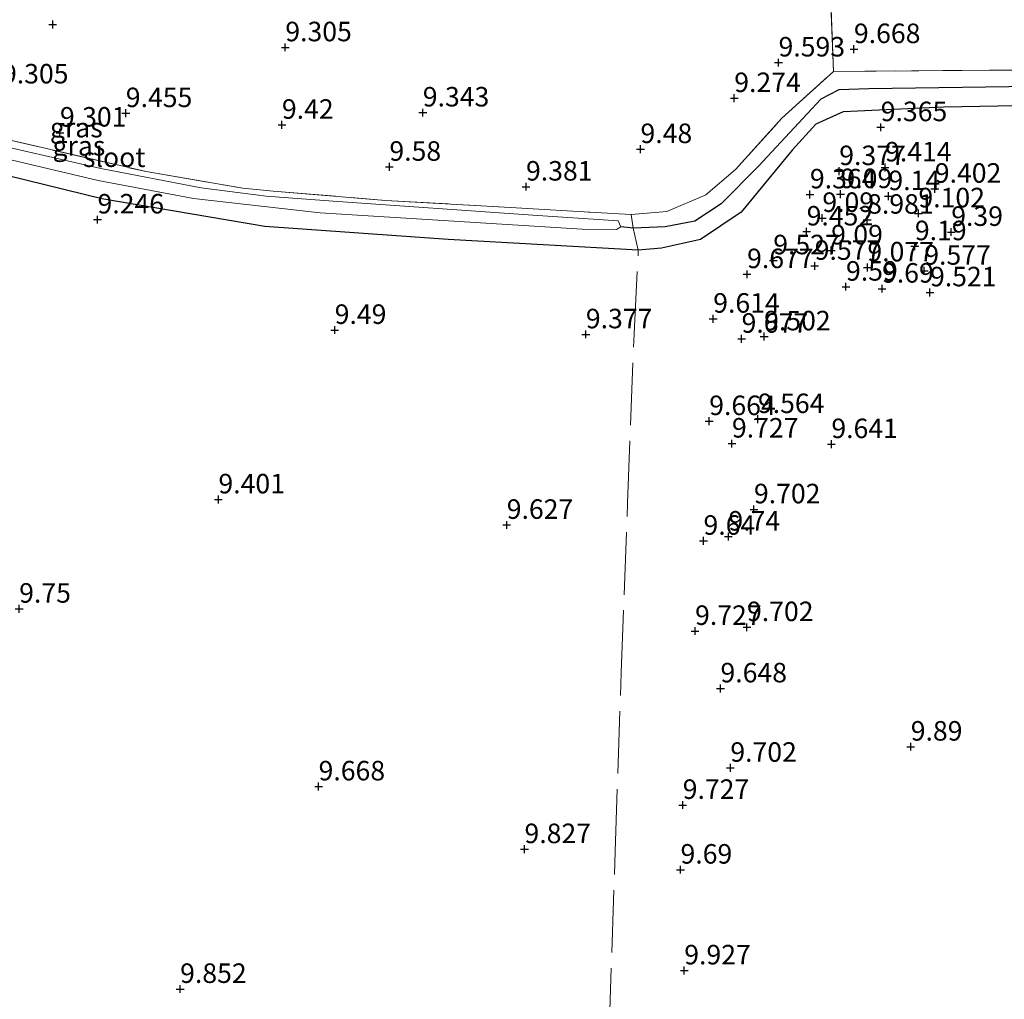
# Model space of a CAD drawing. Units: metres. Extents: x 179997 to 189053, y 418748 to 425001.
# Drawn here: x 186356 to 186482, y 419329 to 419454 of the extents above; entities that cross this region are included whole.
import ezdxf
from ezdxf.enums import TextEntityAlignment as Align

# ---------------------------------------------------------------- set-up
doc = ezdxf.new("R2010")
doc.units = ezdxf.units.M
doc.linetypes.add('IE-TERREINAFSCHEIDING', pattern=[10, 8, -2])
doc.layers.get('0').update_dxf_attribs({"lineweight": 25})
for name, color, linetype in [('B-ME-GW-HOOGTEPUNT-S-B1', 10, 'Continuous'), ('B-ME-GW-INSTEEKWATERGANG-L-B1', 10, 'Continuous'), ('B-ME-GW-WATERGANG-GREPPEL-L-B1', 10, 'Continuous')]:
    doc.layers.add(name, color=color, linetype=linetype)
for name, color, linetype, lineweight in [('B-ME-IE-GRASLAND-GV-B6', 93, 'Continuous', 18), ('B-ME-IE-GRONDWERKLIJN-GROND_INGERICHT-GV-B6', 253, 'Continuous', 18), ('B-ME-IE-TERREINAFSCHEIDING-RASTERHEKWERK-L-B1', 8, 'IE-TERREINAFSCHEIDING', 18), ('B-ME-OG-WATER-GV-B6', 153, 'Continuous', 18)]:
    doc.layers.add(name, color=color, linetype=linetype, lineweight=lineweight)
doc.styles.add('NLCS-ISO', font='NLCS-ISO.TTF')

# ---------------------------------------------------------------- blocks, each defined once
blk = doc.blocks.new('hoogtepunt')
for p, q in [((-0.5, 0), (0.5, 0)), ((0, 0.5), (0, -0.5))]:
    blk.add_line(p, q)

msp = doc.modelspace()

# ---------------------------------------------------------------- linework, layer by layer
at = {"layer": 'B-ME-GW-INSTEEKWATERGANG-L-B1'}
msp.add_polyline3d([(186618.513, 419427.625, 9.552), (186613.39, 419428.657, 9.66), (186596.452, 419428.514, 9.756), (186579.094, 419429.324, 9.684), (186560.847, 419431.85, 9.568), (186541.547, 419435.499, 9.489), (186524.396, 419440.438, 9.445), (186514.858, 419443.847, 9.357), (186509.262, 419444.16, 9.353), (186495.323, 419443.346, 9.377), (186474.625, 419442.985, 9.313), (186461.743, 419442.389, 9.294), (186458.244, 419440.803, 9.238), (186455.221, 419437.463, 9.214), (186448.66, 419429.525, 9.11), (186443.466, 419426.037, 9.166), (186438.479, 419424.901, 9.238), (186435.502, 419424.648, 9.19), (186411.134, 419426.018, 9.282), (186387.672, 419427.711, 9.166), (186366.803, 419431.253, 9.15), (186349.891, 419435.396, 9.23)], dxfattribs=at)
at = {"layer": 'B-ME-GW-WATERGANG-GREPPEL-L-B1'}
msp.add_polyline3d([(186503.892, 419445.868, 8.859), (186465.029, 419445.325, 8.756), (186461.18, 419445.212, 8.756), (186458.872, 419444.024, 8.756), (186450.878, 419435.426, 8.7), (186446.131, 419430.6, 8.7), (186442.728, 419428.392, 8.7), (186438.953, 419427.666, 8.7), (186434.839, 419427.491, 8.7), (186433.269, 419427.658, 8.7)], dxfattribs=at)
at = {"layer": 'B-ME-IE-GRASLAND-GV-B6'}
for points in [[(186293.62, 419451.171, 8.345), (186294.23, 419450.055, 8.385), (186301.016, 419448.685, 8.389), (186320.195, 419444.226, 8.588), (186350.255, 419437.387, 8.588), (186366.329, 419433.605, 8.588), (186378.531, 419431.281, 8.588), (186394.748, 419429.429, 8.7), (186428.331, 419427.347, 8.7), (186432.708, 419427.289, 8.7), (186433.269, 419427.658, 8.7), (186434.839, 419427.491, 8.7), (186435.502, 419424.648, 9.19), (186411.134, 419426.018, 9.282), (186387.672, 419427.711, 9.166), (186366.803, 419431.253, 9.15), (186349.891, 419435.396, 9.23), (186325.144, 419441.155, 9.094), (186309.646, 419444.749, 8.939), (186294.533, 419447.976, 8.652), (186292.675, 419449.424, 8.461), (186292.222, 419451.416, 8.425), (186293.62, 419451.171, 8.345)], [(186503.892, 419445.868, 8.859), (186465.029, 419445.325, 8.756), (186461.18, 419445.212, 8.756), (186458.872, 419444.024, 8.756), (186450.878, 419435.426, 8.7), (186446.131, 419430.6, 8.7), (186442.728, 419428.392, 8.7), (186438.953, 419427.666, 8.7), (186434.839, 419427.491, 8.7), (186434.565, 419429.242, 9.15), (186439.163, 419429.611, 9.118), (186444.158, 419431.742, 9.122), (186447.957, 419435.015, 9.114), (186453.864, 419441.552, 9.003), (186460.489, 419447.567, 9.365), (186482.386, 419447.732, 9.572)], [(186435.502, 419424.648, 9.19), (186434.839, 419427.491, 8.7), (186438.953, 419427.666, 8.7), (186442.728, 419428.392, 8.7), (186446.131, 419430.6, 8.7), (186450.878, 419435.426, 8.7), (186458.872, 419444.024, 8.756), (186461.18, 419445.212, 8.756), (186465.029, 419445.325, 8.756), (186503.892, 419445.868, 8.859)], [(186495.323, 419443.346, 9.377), (186474.625, 419442.985, 9.313), (186461.743, 419442.389, 9.294), (186458.244, 419440.803, 9.238), (186455.221, 419437.463, 9.214), (186448.66, 419429.525, 9.11), (186443.466, 419426.037, 9.166), (186438.479, 419424.901, 9.238), (186435.502, 419424.648, 9.19)], [(186350.783, 419439.732, 9.042), (186372.463, 419434.723, 9.202), (186384.833, 419432.6, 9.308), (186388.749, 419432.225, 9.231), (186403.144, 419431.044, 9.294), (186419.125, 419430.143, 9.397), (186429.997, 419429.475, 9.206), (186434.565, 419429.242, 9.15)], [(186434.565, 419429.242, 9.15), (186434.839, 419427.491, 8.7), (186433.269, 419427.658, 8.7), (186432.938, 419428.437, 8.7), (186421.976, 419429.143, 8.648), (186396.419, 419430.955, 8.576), (186387.826, 419431.567, 8.521), (186379.526, 419432.632, 8.481), (186366.686, 419435.112, 8.465), (186350.622, 419438.781, 8.441)]]:
    msp.add_polyline3d(points, dxfattribs=at)
at = {"layer": 'B-ME-IE-GRONDWERKLIJN-GROND_INGERICHT-GV-B6'}
for points in [[(186482.386, 419447.732, 9.572), (186460.489, 419447.567, 9.365), (186460.114, 419457.171, 9.616), (186461.003, 419465.301, 10.2), (186461.885, 419470.214, 10.021), (186464.135, 419481.641, 10.49), (186464.531, 419483.655, 10.573), (186466.148, 419492.391, 11.267), (186466.649, 419495.882, 11.229), (186469.5, 419512.937, 11.448), (186471.812, 419511.579, 11.314)], [(186337.433, 419502.861, 10.506), (186356.319, 419499.68, 10.467), (186373.539, 419496.772, 10.57), (186395.118, 419493.977, 10.845), (186407.662, 419491.839, 10.869), (186421.243, 419489.26, 10.79), (186451.072, 419485.004, 10.863), (186464.135, 419481.641, 10.49), (186461.885, 419470.214, 10.021), (186461.003, 419465.301, 10.2), (186460.114, 419457.171, 9.616), (186460.489, 419447.567, 9.365), (186453.864, 419441.552, 9.003), (186447.957, 419435.015, 9.114), (186444.158, 419431.742, 9.122), (186439.163, 419429.611, 9.118), (186434.565, 419429.242, 9.15), (186429.997, 419429.475, 9.206), (186419.125, 419430.143, 9.397), (186403.144, 419431.044, 9.294), (186388.749, 419432.225, 9.231), (186384.833, 419432.6, 9.308), (186372.463, 419434.723, 9.202), (186350.783, 419439.732, 9.042)], [(186349.891, 419435.396, 9.23), (186366.803, 419431.253, 9.15), (186387.672, 419427.711, 9.166), (186411.134, 419426.018, 9.282), (186435.502, 419424.648, 9.19), (186438.479, 419424.901, 9.238), (186443.466, 419426.037, 9.166), (186448.66, 419429.525, 9.11), (186455.221, 419437.463, 9.214), (186458.244, 419440.803, 9.238), (186461.743, 419442.389, 9.294), (186474.625, 419442.985, 9.313), (186495.323, 419443.346, 9.377)]]:
    msp.add_polyline3d(points, dxfattribs=at)
at = {"layer": 'B-ME-IE-TERREINAFSCHEIDING-RASTERHEKWERK-L-B1'}
for points in [[(186281.839, 419455.493, 8.746), (186293.388, 419453.226, 8.493), (186301.659, 419451.329, 8.439), (186326.105, 419445.48, 8.948), (186350.783, 419439.732, 9.042), (186372.463, 419434.723, 9.202), (186384.833, 419432.6, 9.308), (186388.749, 419432.225, 9.231), (186403.144, 419431.044, 9.294), (186419.125, 419430.143, 9.397), (186429.997, 419429.475, 9.206), (186434.565, 419429.242, 9.15), (186439.163, 419429.611, 9.118), (186444.158, 419431.742, 9.122), (186447.957, 419435.015, 9.114), (186453.864, 419441.552, 9.003), (186460.489, 419447.567, 9.365), (186460.114, 419457.171, 9.616), (186461.003, 419465.301, 10.2), (186461.885, 419470.214, 10.021), (186464.135, 419481.641, 10.49), (186464.531, 419483.655, 10.573)], [(186460.489, 419447.567, 9.365), (186482.386, 419447.732, 9.572), (186505.629, 419447.747, 9.481), (186513.712, 419447.989, 9.457), (186518.164, 419446.679, 9.389), (186524.44, 419444.108, 9.397), (186535.957, 419441.343, 9.521), (186556.149, 419437.872, 9.568), (186573.983, 419435.36, 9.58), (186591.858, 419434.206, 9.748), (186609.28, 419433.588, 9.756), (186618.912, 419432.165, 9.792), (186627.519, 419430.8, 9.624), (186630.399, 419430.713, 9.568), (186633.345, 419432.984, 9.517), (186641.203, 419443.334, 9.248), (186642.876, 419445.452, 9.212), (186647.205, 419449.008, 9.082), (186650.691, 419451.886, 8.764)], [(186429.459, 419267.937, 9.927), (186430.618, 419296.316, 9.891), (186431.777, 419324.695, 9.855), (186432.537, 419347.616, 9.75), (186433.297, 419370.537, 9.644), (186434.122, 419392.247, 9.581), (186434.948, 419413.957, 9.517), (186435.502, 419424.648, 9.19), (186434.839, 419427.491, 8.7), (186434.565, 419429.242, 9.15)]]:
    msp.add_polyline3d(points, dxfattribs=at)
at = {"layer": 'B-ME-OG-WATER-GV-B6'}
msp.add_polyline3d([(186433.269, 419427.658, 8.7), (186432.708, 419427.289, 8.7), (186428.331, 419427.347, 8.7), (186394.748, 419429.429, 8.7), (186378.531, 419431.281, 8.588), (186366.329, 419433.605, 8.588), (186350.255, 419437.387, 8.588), (186320.195, 419444.226, 8.588), (186301.016, 419448.685, 8.389), (186294.23, 419450.055, 8.385), (186293.62, 419451.171, 8.345), (186294.49, 419451.699, 8.345), (186308.842, 419448.556, 8.441), (186338.508, 419441.81, 8.441), (186350.622, 419438.781, 8.441), (186366.686, 419435.112, 8.465), (186379.526, 419432.632, 8.481), (186387.826, 419431.567, 8.521), (186396.419, 419430.955, 8.576), (186421.976, 419429.143, 8.648), (186432.938, 419428.437, 8.7), (186433.269, 419427.658, 8.7)], dxfattribs=at)

# ---------------------------------------------------------------- block references
at = {"layer": 'B-ME-GW-HOOGTEPUNT-S-B1', "rotation": 90}
for p in [(186360.503, 419453.568, 9.643), (186360.503, 419453.568, 9.643), (186390.292, 419450.638, 9.305), (186390.292, 419450.638, 9.305), (186463.111, 419450.407, 9.668), (186463.111, 419450.407, 9.668), (186453.459, 419448.689, 9.593), (186453.459, 419448.689, 9.593), (186447.786, 419444.135, 9.274), (186447.786, 419444.135, 9.274), (186369.866, 419442.204, 9.455), (186369.866, 419442.204, 9.455), (186407.9, 419442.286, 9.343), (186407.9, 419442.286, 9.343), (186361.431, 419439.711, 9.301), (186361.431, 419439.711, 9.301), (186389.86, 419440.712, 9.42), (186389.86, 419440.712, 9.42), (186466.545, 419440.402, 9.365), (186466.545, 419440.402, 9.365), (186435.777, 419437.599, 9.48), (186435.777, 419437.599, 9.48), (186403.622, 419435.333, 9.58), (186403.622, 419435.333, 9.58), (186461.231, 419434.775, 9.377), (186461.231, 419434.775, 9.377), (186467.099, 419435.249, 9.414), (186467.099, 419435.249, 9.414), (186421.118, 419432.795, 9.381), (186421.118, 419432.795, 9.381), (186473.468, 419432.522, 9.402), (186473.468, 419432.522, 9.402), (186457.475, 419431.794, 9.364), (186457.475, 419431.794, 9.364), (186461.389, 419431.829, 9.09), (186461.389, 419431.829, 9.09), (186467.529, 419431.57, 9.14), (186467.529, 419431.57, 9.14), (186366.244, 419428.579, 9.246), (186366.244, 419428.579, 9.246), (186459.064, 419428.778, 9.09), (186459.064, 419428.778, 9.09), (186464.803, 419428.551, 8.981), (186464.803, 419428.551, 8.981), (186471.372, 419429.368, 9.102), (186471.372, 419429.368, 9.102), (186457.059, 419427.042, 9.452), (186457.059, 419427.042, 9.452), (186475.575, 419426.988, 9.39), (186475.575, 419426.988, 9.39), (186460.195, 419424.611, 9.09), (186460.195, 419424.611, 9.09), (186470.92, 419425.156, 9.19), (186470.92, 419425.156, 9.19), (186452.78, 419423.35, 9.527), (186452.78, 419423.35, 9.527), (186458.088, 419422.645, 9.577), (186458.088, 419422.645, 9.577), (186464.836, 419422.441, 9.077), (186464.836, 419422.441, 9.077), (186472.121, 419422.017, 9.577), (186472.121, 419422.017, 9.577), (186449.429, 419421.578, 9.677), (186449.429, 419421.578, 9.677), (186462.095, 419419.974, 9.59), (186462.095, 419419.974, 9.59), (186466.71, 419419.723, 9.69), (186466.71, 419419.723, 9.69), (186472.852, 419419.247, 9.521), (186472.852, 419419.247, 9.521), (186445.092, 419415.872, 9.614), (186445.092, 419415.872, 9.614), (186396.616, 419414.431, 9.49), (186396.616, 419414.431, 9.49), (186428.782, 419413.87, 9.377), (186428.782, 419413.87, 9.377), (186448.724, 419413.301, 9.677), (186448.724, 419413.301, 9.677), (186451.611, 419413.608, 9.502), (186451.611, 419413.608, 9.502), (186444.582, 419402.752, 9.664), (186444.582, 419402.752, 9.664), (186450.819, 419403.014, 9.564), (186450.819, 419403.014, 9.564), (186447.491, 419399.874, 9.727), (186447.491, 419399.874, 9.727), (186460.223, 419399.802, 9.641), (186460.223, 419399.802, 9.641), (186381.728, 419392.724, 9.401), (186381.728, 419392.724, 9.401), (186450.308, 419391.452, 9.702), (186450.308, 419391.452, 9.702), (186418.65, 419389.46, 9.627), (186418.65, 419389.46, 9.627), (186447.038, 419387.961, 9.74), (186447.038, 419387.961, 9.74), (186443.847, 419387.424, 9.64), (186443.847, 419387.424, 9.64), (186356.212, 419378.722, 9.75), (186356.212, 419378.722, 9.75), (186442.765, 419375.872, 9.727), (186442.765, 419375.872, 9.727), (186449.418, 419376.358, 9.702), (186449.418, 419376.358, 9.702), (186446.022, 419368.514, 9.648), (186446.022, 419368.514, 9.648), (186470.386, 419361.054, 9.89), (186470.386, 419361.054, 9.89), (186447.285, 419358.341, 9.702), (186447.285, 419358.341, 9.702), (186394.555, 419355.956, 9.668), (186394.555, 419355.956, 9.668), (186441.186, 419353.586, 9.727), (186441.186, 419353.586, 9.727), (186420.922, 419347.921, 9.827), (186420.922, 419347.921, 9.827), (186440.906, 419345.296, 9.69), (186440.906, 419345.296, 9.69), (186441.384, 419332.388, 9.927), (186441.384, 419332.388, 9.927), (186376.824, 419330.011, 9.852), (186376.824, 419330.011, 9.852)]:
    msp.add_blockref('hoogtepunt', p, dxfattribs=at)

# ---------------------------------------------------------------- texts
at = {"layer": 'B-ME-GW-HOOGTEPUNT-S-B1', "ltscale": 0.2, "style": 'NLCS-ISO'}
for s, p in [('9.305', (186390.292, 419450.638, 9.305)), ('9.305', (186390.292, 419450.638, 9.305)), ('9.668', (186463.111, 419450.407, 9.668)), ('9.668', (186463.111, 419450.407, 9.668)), ('9.593', (186453.459, 419448.689, 9.593)), ('9.593', (186453.459, 419448.689, 9.593)), ('9.305', (186354.012, 419445.235, 9.305)), ('9.305', (186354.012, 419445.235, 9.305)), ('9.274', (186447.786, 419444.135, 9.274)), ('9.274', (186447.786, 419444.135, 9.274)), ('9.455', (186369.866, 419442.204, 9.455)), ('9.455', (186369.866, 419442.204, 9.455)), ('9.343', (186407.9, 419442.286, 9.343)), ('9.343', (186407.9, 419442.286, 9.343)), ('9.42', (186389.86, 419440.712, 9.42)), ('9.42', (186389.86, 419440.712, 9.42)), ('9.301', (186361.431, 419439.711, 9.301)), ('9.301', (186361.431, 419439.711, 9.301)), ('9.365', (186466.545, 419440.402, 9.365)), ('9.365', (186466.545, 419440.402, 9.365)), ('9.48', (186435.777, 419437.599, 9.48)), ('9.48', (186435.777, 419437.599, 9.48)), ('9.58', (186403.622, 419435.333, 9.58)), ('9.58', (186403.622, 419435.333, 9.58)), ('9.377', (186461.231, 419434.775, 9.377)), ('9.377', (186461.231, 419434.775, 9.377)), ('9.414', (186467.099, 419435.249, 9.414)), ('9.414', (186467.099, 419435.249, 9.414)), ('9.381', (186421.118, 419432.795, 9.381)), ('9.381', (186421.118, 419432.795, 9.381)), ('9.364', (186457.475, 419431.794, 9.364)), ('9.364', (186457.475, 419431.794, 9.364)), ('9.09', (186461.389, 419431.829, 9.09)), ('9.09', (186461.389, 419431.829, 9.09)), ('9.402', (186473.468, 419432.522, 9.402)), ('9.402', (186473.468, 419432.522, 9.402)), ('9.14', (186467.529, 419431.57, 9.14)), ('9.14', (186467.529, 419431.57, 9.14)), ('9.102', (186471.372, 419429.368, 9.102)), ('9.102', (186471.372, 419429.368, 9.102)), ('9.246', (186366.244, 419428.579, 9.246)), ('9.246', (186366.244, 419428.579, 9.246)), ('9.09', (186459.064, 419428.778, 9.09)), ('9.09', (186459.064, 419428.778, 9.09)), ('8.981', (186464.803, 419428.551, 8.981)), ('8.981', (186464.803, 419428.551, 8.981)), ('9.452', (186457.059, 419427.042, 9.452)), ('9.452', (186457.059, 419427.042, 9.452)), ('9.39', (186475.575, 419426.988, 9.39)), ('9.39', (186475.575, 419426.988, 9.39)), ('9.09', (186460.195, 419424.611, 9.09)), ('9.09', (186460.195, 419424.611, 9.09)), ('9.19', (186470.92, 419425.156, 9.19)), ('9.19', (186470.92, 419425.156, 9.19)), ('9.527', (186452.78, 419423.35, 9.527)), ('9.527', (186452.78, 419423.35, 9.527)), ('9.577', (186458.088, 419422.645, 9.577)), ('9.577', (186458.088, 419422.645, 9.577)), ('9.077', (186464.836, 419422.441, 9.077)), ('9.077', (186464.836, 419422.441, 9.077)), ('9.577', (186472.121, 419422.017, 9.577)), ('9.577', (186472.121, 419422.017, 9.577)), ('9.677', (186449.429, 419421.578, 9.677)), ('9.677', (186449.429, 419421.578, 9.677)), ('9.59', (186462.095, 419419.974, 9.59)), ('9.59', (186462.095, 419419.974, 9.59)), ('9.69', (186466.71, 419419.723, 9.69)), ('9.69', (186466.71, 419419.723, 9.69)), ('9.521', (186472.852, 419419.247, 9.521)), ('9.521', (186472.852, 419419.247, 9.521)), ('9.614', (186445.092, 419415.872, 9.614)), ('9.614', (186445.092, 419415.872, 9.614)), ('9.49', (186396.616, 419414.431, 9.49)), ('9.49', (186396.616, 419414.431, 9.49)), ('9.377', (186428.782, 419413.87, 9.377)), ('9.377', (186428.782, 419413.87, 9.377)), ('9.677', (186448.724, 419413.301, 9.677)), ('9.677', (186448.724, 419413.301, 9.677)), ('9.502', (186451.611, 419413.608, 9.502)), ('9.502', (186451.611, 419413.608, 9.502)), ('9.564', (186450.819, 419403.014, 9.564)), ('9.564', (186450.819, 419403.014, 9.564)), ('9.664', (186444.582, 419402.752, 9.664)), ('9.664', (186444.582, 419402.752, 9.664)), ('9.727', (186447.491, 419399.874, 9.727)), ('9.727', (186447.491, 419399.874, 9.727)), ('9.641', (186460.223, 419399.802, 9.641)), ('9.641', (186460.223, 419399.802, 9.641)), ('9.401', (186381.728, 419392.724, 9.401)), ('9.401', (186381.728, 419392.724, 9.401)), ('9.702', (186450.308, 419391.452, 9.702)), ('9.702', (186450.308, 419391.452, 9.702)), ('9.627', (186418.65, 419389.46, 9.627)), ('9.627', (186418.65, 419389.46, 9.627)), ('9.74', (186447.038, 419387.961, 9.74)), ('9.74', (186447.038, 419387.961, 9.74)), ('9.64', (186443.847, 419387.424, 9.64)), ('9.64', (186443.847, 419387.424, 9.64)), ('9.75', (186356.212, 419378.722, 9.75)), ('9.75', (186356.212, 419378.722, 9.75)), ('9.702', (186449.418, 419376.358, 9.702)), ('9.702', (186449.418, 419376.358, 9.702)), ('9.727', (186442.765, 419375.872, 9.727)), ('9.727', (186442.765, 419375.872, 9.727)), ('9.648', (186446.022, 419368.514, 9.648)), ('9.648', (186446.022, 419368.514, 9.648)), ('9.89', (186470.386, 419361.054, 9.89)), ('9.89', (186470.386, 419361.054, 9.89)), ('9.702', (186447.285, 419358.341, 9.702)), ('9.702', (186447.285, 419358.341, 9.702)), ('9.668', (186394.555, 419355.956, 9.668)), ('9.668', (186394.555, 419355.956, 9.668)), ('9.727', (186441.186, 419353.586, 9.727)), ('9.727', (186441.186, 419353.586, 9.727)), ('9.827', (186420.922, 419347.921, 9.827)), ('9.827', (186420.922, 419347.921, 9.827)), ('9.69', (186440.906, 419345.296, 9.69)), ('9.69', (186440.906, 419345.296, 9.69)), ('9.927', (186441.384, 419332.388, 9.927)), ('9.927', (186441.384, 419332.388, 9.927)), ('9.852', (186376.824, 419330.011, 9.852)), ('9.852', (186376.824, 419330.011, 9.852))]:
    msp.add_text(s, height=2.5, dxfattribs=at).set_placement(p, align=Align.BOTTOM_LEFT)
at = {"layer": 'B-ME-IE-GRASLAND-GV-B6', "ltscale": 0.2, "style": 'NLCS-ISO'}
for p in [(186363.5305, 419440.3585), (186363.862, 419438.032)]:
    msp.add_text('gras', height=2.5, dxfattribs=at).set_placement(p, align=Align.MIDDLE_CENTER)
at = {"layer": 'B-ME-OG-WATER-GV-B6', "ltscale": 0.2, "style": 'NLCS-ISO'}
msp.add_text('sloot', height=2.5, dxfattribs=at).set_placement((186368.3788, 419436.5674), align=Align.MIDDLE_CENTER)

doc.saveas('drawing.dxf')
